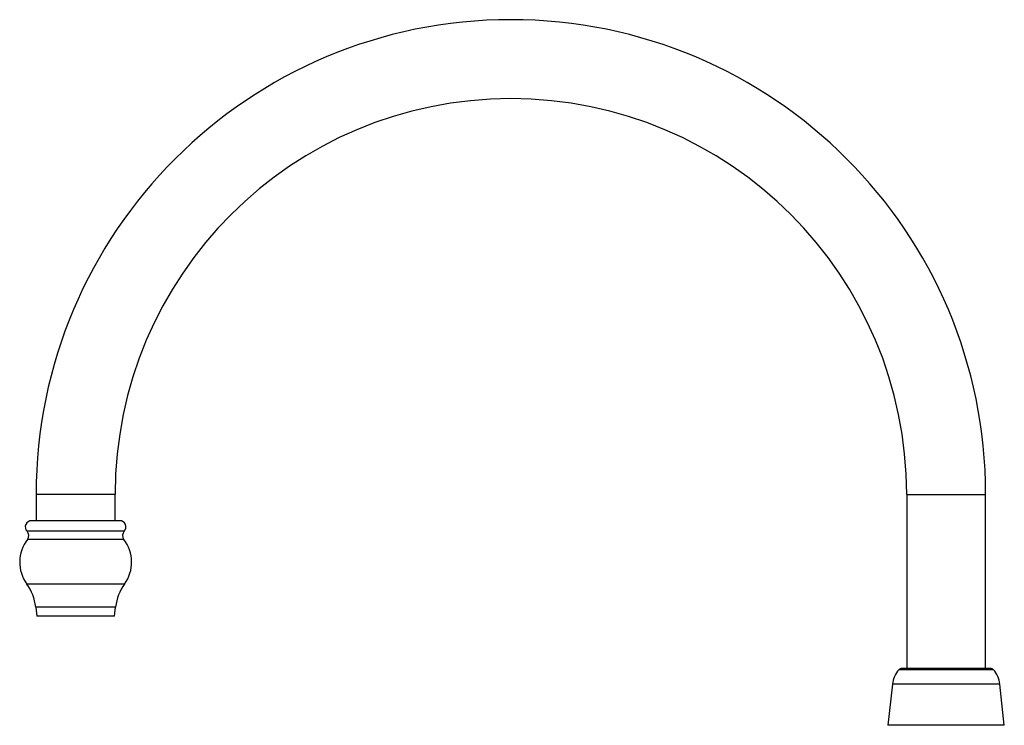
# Model space of a CAD drawing. Units: millimetres. Extents: x 434 to 1502, y 614 to 1680.
# Drawn here: x 1257 to 1495, y 1140 to 1311 of the extents above; entities that cross this region are included whole.
import ezdxf

# ---------------------------------------------------------------- set-up
doc = ezdxf.new("R2010")
doc.units = ezdxf.units.MM

msp = doc.modelspace()

# ---------------------------------------------------------------- linework, layer by layer
at = {"color": 7, "linetype": 'Continuous', "lineweight": 25}
for p, q in [((1261.23, 1196.12), (1261.23, 1189.77)), ((1280.28, 1189.77), (1280.28, 1196.12)), ((1471.23, 1196.12), (1471.23, 1154.12)), ((1490.28, 1154.12), (1490.28, 1196.12)), ((1281.4, 1189.77), (1260.1, 1189.77)), ((1261.13, 1168.94), (1261.4, 1166.77)), ((1280.1, 1166.77), (1280.37, 1168.94)), ((1280.1, 1166.77), (1261.4, 1166.77)), ((1491.42, 1154.12), (1470.08, 1154.12)), ((1467.78, 1150.36), (1466.72, 1140.4)), ((1494.78, 1140.4), (1493.72, 1150.36))]:
    msp.add_line(p, q, dxfattribs=at)
at = {"color": 1, "linetype": 'Continuous', "lineweight": 25}
for p, q in [((1280.28, 1196.12), (1261.23, 1196.12)), ((1471.23, 1196.12), (1490.28, 1196.12)), ((1282.48, 1187.23), (1259.02, 1187.23)), ((1282.37, 1185.27), (1259.13, 1185.27)), ((1282.55, 1174.49), (1258.95, 1174.49)), ((1280.37, 1168.94), (1261.13, 1168.94)), ((1492.15, 1153.8), (1469.35, 1153.8)), ((1493.72, 1150.36), (1467.78, 1150.36)), ((1494.78, 1140.4), (1466.72, 1140.4))]:
    msp.add_line(p, q, dxfattribs=at)
at = {"color": 7, "linetype": 'Continuous', "lineweight": 25}
for centre, radius, start, end in [((1375.75, 1196.12), 114.53, 0, 180), ((1375.75, 1196.12), 95.48, 0, 180), ((1260.1, 1188.27), 1.5, 90, 224.0615), ((1281.4, 1188.27), 1.5, 315.9385, 90), ((1266.25, 1179.76), 9, 142.2816, 215.8198), ((1257.95, 1186.18), 1.5, 322.2816, 44.0615), ((1283.56, 1186.18), 1.5, 135.9385, 217.7184), ((1275.25, 1179.76), 9, 324.1802, 37.7184), ((1249.22, 1167.47), 12, 7.0527, 35.8198), ((1292.28, 1167.47), 12, 144.1802, 172.9473), ((1473.75, 1149.72), 6, 137.1564, 173.9118), ((1470.08, 1153.12), 1, 90, 137.1564), ((1491.42, 1153.12), 1, 42.8436, 90), ((1487.75, 1149.72), 6, 6.0882, 42.8436)]:
    msp.add_arc(centre, radius, start, end, dxfattribs=at)

doc.saveas('drawing.dxf')
